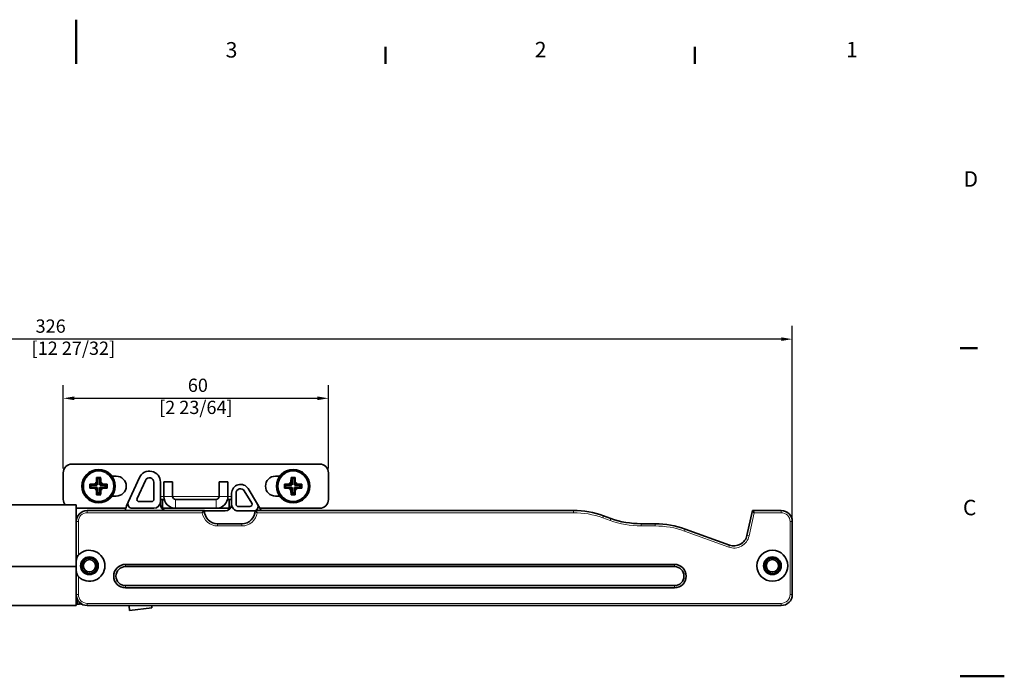
# Model space of a CAD drawing. Units: millimetres. Extents: x 0 to 420, y 0 to 297.
# Drawn here: x 197 to 420, y 149 to 297 of the extents above; entities that cross this region are included whole.
import ezdxf

# ---------------------------------------------------------------- set-up
doc = ezdxf.new("R2010")
doc.units = ezdxf.units.MM
for name, color, linetype, lineweight in [('Arêtes tangentes visibles(ISO)', 7, 'Continuous', 18), ('Arêtes visibles(ISO)', 7, 'Continuous', 35), ('Cadre_0', 7, 'Continuous', 50), ('Cadre_2', 7, 'Continuous', 50), ('Cotes(ISO)', 7, 'Continuous', 18)]:
    doc.layers.add(name, color=color, linetype=linetype, lineweight=lineweight)
doc.styles.add('Cadre_1', font='arial.ttf')
doc.styles.add('MANTION', font='arial.ttf')
doc.dimstyles.new('Plan commercial', dxfattribs={"dimtxt": 3, "dimasz": 2.5, "dimexe": 3, "dimexo": 1, "dimgap": 0.762, "dimtad": 1, "dimrnd": 1e-08, "dimtxsty": 'MANTION', "dimcen": 0.09, "dimdle": 10, "dimclrd": 7, "dimclre": 7, "dimclrt": 154, "dimazin": 2, "dimtfac": 0.5, "dimtmove": 0, "dimatfit": 3, "dimfxl": 0, "dimtolj": 1, "dimlwd": 25, "dimlwe": 25, "dimarcsym": 0})

# ---------------------------------------------------------------- blocks, each defined once
blk = doc.blocks.new('Cadres Cadre par défaut')
at = {"layer": 'Cadre_0'}
for p, q in [((280, 287), (280, 290.9)), ((350, 287), (350, 290.9)), ((410, 222.75), (413.9, 222.75))]:
    blk.add_line(p, q, dxfattribs=at)
at = {"layer": 'Cadre_0', "flags": 128}
for points in [[(210, 297), (210, 287)], [(420, 148.5), (410, 148.5)]]:
    blk.add_lwpolyline(points, dxfattribs=at)
at = {"layer": 'Cadre_2', "char_height": 3.5, "attachment_point": 7, "style": 'Cadre_1'}
for s, insert in [('3', (243.86, 287.34)), ('2', (313.79, 287.4)), ('1', (384.2, 287.4)), ('D', (410.78, 258.13)), ('C', (410.64, 183.82))]:
    blk.add_mtext(s, dxfattribs=dict(at, insert=insert))
blk = doc.blocks.new('*D6')
at = {"layer": 'Cotes(ISO)', "color": 7, "linetype": 'Continuous', "lineweight": 25}
for p, q in [((207.11, 195.5), (207.11, 214.37)), ((267.11, 195.5), (267.11, 214.37)), ((209.61, 211.37), (264.61, 211.37))]:
    blk.add_line(p, q, dxfattribs=at)
at = {"layer": 'Cotes(ISO)', "color": 7, "linetype": 'Continuous'}
for points in [[(209.61, 211.79), (209.61, 210.95), (207.11, 211.37)], [(264.61, 211.79), (264.61, 210.95), (267.11, 211.37)]]:
    blk.add_solid(points, dxfattribs=at)
at = {"layer": 'Defpoints', "color": 0, "linetype": 'Continuous'}
for p in [(267.11, 211.37), (207.11, 194.5), (267.11, 194.5)]:
    blk.add_point(p, dxfattribs=at)
at = {"layer": 'Cotes(ISO)', "color": 154, "linetype": 'Continuous', "lineweight": 25, "insert": (237.11, 215.82), "char_height": 3, "attachment_point": 2, "style": 'MANTION'}
blk.add_mtext('\\A1; 60\\P[2 23/64]', dxfattribs=at)
blk = doc.blocks.new('*D7')
at = {"layer": 'Cotes(ISO)', "color": 7, "linetype": 'Continuous', "lineweight": 25}
for p, q in [((45.93, 185.75), (45.93, 227.75)), ((372.03, 184.5), (372.03, 227.75)), ((369.53, 224.75), (48.43, 224.75))]:
    blk.add_line(p, q, dxfattribs=at)
at = {"layer": 'Cotes(ISO)', "color": 7, "linetype": 'Continuous'}
for points in [[(48.43, 225.17), (48.43, 224.34), (45.93, 224.75)], [(369.53, 225.17), (369.53, 224.34), (372.03, 224.75)]]:
    blk.add_solid(points, dxfattribs=at)
at = {"layer": 'Defpoints', "color": 0, "linetype": 'Continuous'}
for p in [(45.93, 224.75), (45.93, 184.75), (372.03, 183.5)]:
    blk.add_point(p, dxfattribs=at)
at = {"layer": 'Cotes(ISO)', "color": 154, "linetype": 'Continuous', "lineweight": 25, "insert": (199.94, 229.2), "char_height": 3, "attachment_point": 1, "style": 'MANTION'}
blk.add_mtext('\\A1; 326\\P[12 27/32]', dxfattribs=at)

msp = doc.modelspace()

# ---------------------------------------------------------------- linework, layer by layer
at = {"layer": 'Arêtes tangentes visibles(ISO)'}
for p, q in [((229.112, 189.169), (229.862, 189.169)), ((229.862, 189.169), (231.862, 189.169)), ((231.862, 189.169), (242.362, 189.169)), ((232.528, 188.502), (232.528, 186.502)), ((241.695, 186.502), (241.695, 188.502)), ((244.362, 189.169), (242.362, 189.169)), ((244.362, 189.169), (245.212, 189.169)), ((212.532, 185.502), (212.532, 186.002)), ((212.532, 185.502), (238.567, 185.502)), ((250.996, 185.502), (322.517, 185.502)), ((322.517, 186.002), (322.517, 185.502)), ((362.261, 180.242), (363.432, 185.502)), ((363.432, 185.502), (369.532, 185.502)), ((369.532, 186.002), (369.532, 185.502)), ((210.532, 183.502), (210.032, 183.502)), ((210.532, 175.952), (210.532, 183.502)), ((242.032, 182.502), (242.032, 183.002)), ((247.532, 182.502), (247.532, 183.002)), ((329.336, 184.804), (329.165, 184.334)), ((329.165, 184.334), (330.829, 183.731)), ((330.999, 184.201), (330.829, 183.731)), ((337.818, 183.002), (337.818, 182.502)), ((341.017, 183.002), (341.017, 182.502)), ((371.532, 183.502), (371.532, 167.002)), ((371.532, 183.502), (372.032, 183.502)), ((242.032, 182.502), (247.532, 182.502)), ((337.818, 182.502), (341.017, 182.502)), ((347.836, 181.804), (347.665, 181.334)), ((347.665, 181.334), (357.652, 177.712)), ((361.773, 180.351), (362.261, 180.242)), ((357.822, 178.182), (357.652, 177.712)), ((221.182, 173.802), (221.182, 173.302)), ((345.382, 173.302), (345.382, 173.802)), ((210.532, 167.002), (210.532, 171.053)), ((221.182, 168.502), (221.182, 169.002)), ((345.382, 169.002), (345.382, 168.502)), ((210.532, 167.002), (210.032, 167.002)), ((369.532, 165.002), (212.532, 165.002)), ((212.532, 165.002), (212.532, 164.502)), ((369.532, 165.002), (369.532, 164.502)), ((371.532, 167.002), (372.032, 167.002)), ((222.903, 164.502), (221.995, 164.396))]:
    msp.add_line(p, q, dxfattribs=at)
for centre, radius in [((215.112, 191.502), 3.757), ((215.112, 191.502), 3.543), ((215.112, 191.502), 3.379), ((259.112, 191.502), 3.757), ((259.112, 191.502), 3.543), ((259.112, 191.502), 3.379)]:
    msp.add_circle(centre, radius, dxfattribs=at)
for centre, radius, start, end in [((212.532, 183.502), 2, 90, 180), ((242.032, 186.002), 3.5, 188.21321, 270), ((247.532, 186.002), 3.5, 270, 351.78679), ((322.517, 166.002), 19.5, 70.06534, 90), ((369.532, 183.502), 2, 0, 90), ((337.818, 203.002), 20.5, 250.06534, 270), ((341.017, 163.002), 19.5, 70.06534, 90), ((358.845, 181.002), 3.5, 250.06534, 347.44987), ((212.532, 167.002), 2, 180, 270), ((369.532, 167.002), 2, 270, 0)]:
    msp.add_arc(centre, radius, start, end, dxfattribs=at)
msp.add_open_spline([(210.42, 164.806), (210.412, 164.804), (210.403, 164.819), (210.395, 164.852), (210.364, 164.978), (210.333, 165.358), (210.302, 165.878)], degree=3, knots=[82.82596858, 82.82596858, 82.82596858, 82.82596858, 83.01828463, 83.01828463, 83.01828463, 83.74842505, 83.74842505, 83.74842505, 83.74842505], dxfattribs=at)
msp.add_open_spline([(211.225, 164.803), (211.214, 164.804), (211.203, 164.837), (211.192, 164.898)], degree=3, dxfattribs=at)
at = {"layer": 'Arêtes visibles(ISO)'}
for p, q in [((209.112, 196.502), (265.112, 196.502)), ((207.112, 188.502), (207.112, 194.502)), ((267.112, 194.502), (267.112, 188.502)), ((213.146, 191.968), (213.374, 191.74)), ((214.776, 191.74), (213.374, 191.74)), ((213.374, 191.74), (213.374, 191.265)), ((214.328, 192.286), (214.727, 191.887)), ((214.42, 191.997), (214.776, 191.74)), ((214.618, 192.194), (214.874, 191.838)), ((214.646, 193.468), (214.874, 193.24)), ((214.874, 191.838), (214.727, 191.887)), ((214.727, 191.887), (214.776, 191.74)), ((215.349, 193.24), (214.874, 193.24)), ((214.874, 193.24), (214.874, 191.838)), ((215.577, 193.468), (215.349, 193.24)), ((215.349, 191.838), (215.349, 193.24)), ((215.606, 192.194), (215.349, 191.838)), ((215.497, 191.887), (215.349, 191.838)), ((215.803, 191.997), (215.447, 191.74)), ((215.447, 191.74), (215.497, 191.887)), ((216.849, 191.74), (215.447, 191.74)), ((215.896, 192.286), (215.497, 191.887)), ((217.077, 191.968), (216.849, 191.74)), ((216.849, 191.502), (216.849, 191.74)), ((218.146, 193.752), (219.112, 193.752)), ((224.339, 193.444), (221.807, 187.919)), ((223.82, 188.711), (225.703, 192.819)), ((227.612, 192.402), (227.612, 188.502)), ((229.112, 188.002), (229.112, 192.402)), ((231.862, 192.502), (229.862, 192.502)), ((229.862, 192.502), (229.862, 189.169)), ((231.862, 192.502), (231.862, 189.169)), ((242.362, 192.502), (244.362, 192.502)), ((242.362, 192.502), (242.362, 189.169)), ((244.362, 192.502), (244.362, 189.169)), ((255.112, 193.752), (256.077, 193.752)), ((257.146, 191.968), (257.374, 191.74)), ((258.776, 191.74), (257.374, 191.74)), ((257.374, 191.74), (257.374, 191.265)), ((258.328, 192.286), (258.727, 191.887)), ((258.42, 191.997), (258.776, 191.74)), ((258.618, 192.194), (258.874, 191.838)), ((258.646, 193.468), (258.874, 193.24)), ((258.874, 191.838), (258.727, 191.887)), ((258.727, 191.887), (258.776, 191.74)), ((259.349, 193.24), (258.874, 193.24)), ((258.874, 193.24), (258.874, 191.838)), ((259.577, 193.468), (259.349, 193.24)), ((259.349, 191.838), (259.349, 193.24)), ((259.606, 192.194), (259.349, 191.838)), ((259.497, 191.887), (259.349, 191.838)), ((259.803, 191.997), (259.447, 191.74)), ((259.447, 191.74), (259.497, 191.887)), ((260.849, 191.74), (259.447, 191.74)), ((259.896, 192.286), (259.497, 191.887)), ((261.077, 191.968), (260.849, 191.74)), ((260.849, 191.502), (260.849, 191.74)), ((213.146, 191.037), (213.374, 191.265)), ((213.374, 191.265), (214.776, 191.265)), ((214.328, 190.719), (214.727, 191.117)), ((214.42, 191.008), (214.776, 191.265)), ((214.618, 190.811), (214.874, 191.167)), ((214.646, 189.537), (214.874, 189.765)), ((214.776, 191.265), (214.727, 191.117)), ((214.727, 191.117), (214.874, 191.167)), ((214.874, 191.167), (214.874, 190.021)), ((214.874, 189.886), (214.874, 189.765)), ((214.874, 189.765), (215.085, 189.765)), ((215.606, 190.811), (215.349, 191.167)), ((215.349, 190.021), (215.349, 191.167)), ((215.349, 191.167), (215.497, 191.117)), ((215.577, 189.537), (215.353, 189.761)), ((215.497, 191.117), (215.447, 191.265)), ((215.447, 191.265), (216.593, 191.265)), ((215.803, 191.008), (215.447, 191.265)), ((215.896, 190.719), (215.497, 191.117)), ((216.892, 191.502), (216.612, 191.502)), ((217.077, 191.037), (216.887, 191.227)), ((245.212, 187.402), (245.212, 189.902)), ((246.212, 187.402), (246.212, 189.902)), ((248.066, 190.422), (249.744, 187.662)), ((248.921, 190.941), (251.06, 187.422)), ((257.146, 191.037), (257.374, 191.265)), ((257.374, 191.265), (258.776, 191.265)), ((258.328, 190.719), (258.727, 191.117)), ((258.42, 191.008), (258.776, 191.265)), ((258.618, 190.811), (258.874, 191.167)), ((258.646, 189.537), (258.874, 189.765)), ((258.776, 191.265), (258.727, 191.117)), ((258.727, 191.117), (258.874, 191.167)), ((258.874, 191.167), (258.874, 190.021)), ((258.874, 189.886), (258.874, 189.765)), ((258.874, 189.765), (259.085, 189.765)), ((259.606, 190.811), (259.349, 191.167)), ((259.349, 190.021), (259.349, 191.167)), ((259.349, 191.167), (259.497, 191.117)), ((259.577, 189.537), (259.353, 189.761)), ((259.497, 191.117), (259.447, 191.265)), ((259.447, 191.265), (260.593, 191.265)), ((259.803, 191.008), (259.447, 191.265)), ((259.896, 190.719), (259.497, 191.117)), ((260.892, 191.502), (260.612, 191.502)), ((261.077, 191.037), (260.887, 191.227)), ((210.032, 187.252), (194.954, 187.252)), ((210.032, 183.502), (210.032, 187.252)), ((219.112, 189.252), (218.146, 189.252)), ((221.566, 187.394), (221.807, 187.919)), ((227.112, 188.002), (224.274, 188.002)), ((229.112, 188.502), (229.594, 188.502)), ((229.112, 188.002), (229.112, 187.402)), ((229.594, 188.502), (229.946, 188.502)), ((229.594, 186.502), (229.594, 188.502)), ((232.528, 188.502), (241.695, 188.502)), ((244.277, 188.502), (244.63, 188.502)), ((244.63, 188.502), (244.63, 186.502)), ((244.63, 188.502), (245.212, 188.502)), ((251.06, 187.422), (251.923, 186.002)), ((256.077, 189.252), (255.112, 189.252)), ((221.256, 186.502), (210.032, 186.502)), ((239.032, 186.002), (212.532, 186.002)), ((222.716, 186.502), (227.612, 186.502)), ((229.594, 186.502), (229.412, 186.502)), ((232.528, 186.502), (229.594, 186.502)), ((232.528, 186.502), (241.695, 186.502)), ((239.033, 185.902), (243.712, 185.902)), ((244.63, 186.502), (241.695, 186.502)), ((244.912, 186.502), (244.63, 186.502)), ((249.317, 186.902), (246.712, 186.902)), ((250.206, 185.902), (246.712, 185.902)), ((322.517, 186.002), (250.532, 186.002)), ((265.112, 186.502), (251.619, 186.502)), ((363.032, 186.002), (361.773, 180.351)), ((369.532, 186.002), (363.032, 186.002)), ((363.432, 185.502), (363.032, 186.002)), ((210.032, 183.502), (210.032, 181.72)), ((247.532, 183.002), (242.032, 183.002)), ((330.999, 184.201), (329.336, 184.804)), ((341.017, 183.002), (337.818, 183.002)), ((372.032, 167.002), (372.032, 183.502)), ((210.032, 177.085), (210.032, 181.72)), ((357.822, 178.182), (347.836, 181.804)), ((210.032, 177.085), (210.032, 173.502)), ((345.382, 173.802), (221.182, 173.802)), ((194.954, 173.351), (210.032, 173.351)), ((210.032, 173.502), (210.032, 167.002)), ((211.282, 173.502), (211.632, 173.502)), ((221.182, 173.302), (345.382, 173.302)), ((365.782, 173.502), (366.132, 173.502)), ((345.382, 169.002), (221.182, 169.002)), ((221.182, 168.502), (345.382, 168.502)), ((210.032, 164.502), (210.032, 167.002)), ((194.982, 164.502), (210.032, 164.502)), ((210.825, 164.802), (210.82, 164.802)), ((212.532, 164.502), (369.532, 164.502)), ((221.995, 164.396), (221.982, 164.502)), ((222.112, 163.402), (221.995, 164.396)), ((222.112, 163.402), (227.177, 163.998)), ((227.117, 164.502), (227.177, 163.998))]:
    msp.add_line(p, q, dxfattribs=at)
for centre, radius in [((215.112, 191.502), 3.778), ((259.112, 191.502), 3.778), ((367.532, 173.502), 3.5), ((213.032, 173.502), 2), ((213.032, 173.502), 1.4), ((367.532, 173.502), 2), ((367.532, 173.502), 1.4)]:
    msp.add_circle(centre, radius, dxfattribs=at)
for centre, radius, start, end in [((209.112, 194.502), 2, 90, 180), ((265.112, 194.502), 2, 0, 90), ((226.612, 192.402), 2.5, 0, 155.37697), ((219.112, 191.502), 2.25, 270, 90), ((226.612, 192.402), 1, 0, 155.37697), ((247.212, 189.902), 2, 31.2964, 180), ((255.112, 191.502), 2.25, 90, 270), ((247.212, 189.902), 1, 31.2964, 180), ((209.112, 188.502), 2, 180, 218.68219), ((226.112, 185.311), 5, 155.37697, 172.05365), ((222.716, 187.502), 1, 155.37697, 270), ((224.274, 188.502), 0.5, 155.37697, 270), ((227.112, 188.502), 0.5, 270, 0), ((227.612, 188.002), 1.5, 270, 0), ((230.612, 187.402), 1.5, 180, 248.96053), ((232.528, 189.169), 2.667, 180, 270), ((232.528, 189.169), 0.667, 180, 270), ((241.695, 189.169), 2.667, 270, 0), ((241.695, 189.169), 0.667, 270, 0), ((243.712, 187.402), 1.5, 270, 359.99928), ((243.712, 187.402), 1.5, 359.99928, 0), ((246.712, 187.402), 1.5, 179.99928, 270), ((243.712, 187.402), 2.5, 359.99928, 0), ((246.712, 187.402), 0.5, 179.99928, 270), ((249.317, 187.402), 0.5, 270, 31.2964), ((250.206, 186.902), 1, 295.84193, 31.2964), ((265.112, 188.502), 2, 270, 0), ((212.532, 183.502), 2.5, 90, 180), ((242.032, 186.002), 3, 180, 270), ((247.532, 186.002), 3, 270, 0), ((250.206, 186.902), 1, 270, 288.9988), ((322.517, 166.002), 20, 70.06534, 90), ((369.532, 183.502), 2.5, 0, 90), ((337.818, 203.002), 20, 250.06534, 270), ((341.017, 163.002), 20, 70.06534, 90), ((358.845, 181.002), 3, 250.06534, 347.44987), ((213.032, 173.502), 3.5, 224.41531, 135.58469), ((221.182, 171.152), 2.65, 90, 270), ((345.382, 171.152), 2.65, 270, 90), ((221.182, 171.152), 2.15, 90, 270), ((345.382, 171.152), 2.15, 270, 90), ((212.532, 167.002), 2.5, 180, 270), ((369.532, 167.002), 2.5, 270, 0)]:
    msp.add_arc(centre, radius, start, end, dxfattribs=at)
for centre, major_axis, start_param, end_param in [((213.592, 191.502), (0, 5.14), 1.4801202, 1.6614725), ((215.112, 191.533), (5.361, 0), 1.7001833, 1.9461351), ((215.077, 191.491), (-1.695, 5.086), 1.3847643, 1.442217), ((215.123, 191.537), (5.086, -1.695), 1.6993756, 1.7568284), ((215.081, 191.502), (0, 5.361), 1.1954575, 1.4414094), ((215.112, 193.022), (5.14, 0), 1.4801202, 1.6614725), ((215.142, 191.502), (0, -5.361), 1.7001833, 1.9461351), ((215.1, 191.537), (5.086, 1.695), 1.3847643, 1.442217), ((215.146, 191.491), (-1.695, -5.086), 1.6993756, 1.7568284), ((215.112, 191.533), (5.361, 0), 1.1954575, 1.4414094), ((216.631, 191.502), (0, -5.14), 1.4801202, 1.6614725), ((257.592, 191.502), (0, 5.14), 1.4801202, 1.6614725), ((259.112, 191.533), (5.361, 0), 1.7001833, 1.9461351), ((259.077, 191.491), (-1.695, 5.086), 1.3847643, 1.442217), ((259.123, 191.537), (5.086, -1.695), 1.6993756, 1.7568284), ((259.081, 191.502), (0, 5.361), 1.1954575, 1.4414094), ((259.112, 193.022), (5.14, 0), 1.4801202, 1.6614725), ((259.142, 191.502), (0, -5.361), 1.7001833, 1.9461351), ((259.1, 191.537), (5.086, 1.695), 1.3847643, 1.442217), ((259.146, 191.491), (-1.695, -5.086), 1.6993756, 1.7568284), ((259.112, 191.533), (5.361, 0), 1.1954575, 1.4414094), ((260.631, 191.502), (0, -5.14), 1.4801202, 1.6614725), ((215.112, 191.472), (-5.361, 0), 1.1954575, 1.4414094), ((215.077, 191.514), (1.695, 5.086), 1.6993756, 1.7568284), ((215.123, 191.468), (-5.086, -1.695), 1.3847643, 1.442217), ((215.081, 191.502), (0, 5.361), 1.7001833, 1.9461351), ((215.112, 189.983), (-5.14, 0), 1.4801202, 1.6614725), ((215.142, 191.502), (0, -5.361), 1.1954575, 1.4414094), ((215.1, 191.468), (-5.086, 1.695), 1.6993756, 1.7568284), ((215.112, 191.472), (-5.361, 0), 1.7001833, 1.9461351), ((215.146, 191.514), (1.695, -5.086), 1.3847643, 1.442217), ((259.112, 191.472), (-5.361, 0), 1.1954575, 1.4414094), ((259.077, 191.514), (1.695, 5.086), 1.6993756, 1.7568284), ((259.123, 191.468), (-5.086, -1.695), 1.3847643, 1.442217), ((259.081, 191.502), (0, 5.361), 1.7001833, 1.9461351), ((259.112, 189.983), (-5.14, 0), 1.4801202, 1.6614725), ((259.142, 191.502), (0, -5.361), 1.1954575, 1.4414094), ((259.1, 191.468), (-5.086, 1.695), 1.6993756, 1.7568284), ((259.112, 191.472), (-5.361, 0), 1.7001833, 1.9461351), ((259.146, 191.514), (1.695, -5.086), 1.3847643, 1.442217)]:
    msp.add_ellipse(centre, major_axis=major_axis, ratio=0.0871557, start_param=start_param, end_param=end_param, dxfattribs=at)
for points in [[(214.87, 190.022), (215.033, 189.995), (215.2, 189.996), (215.363, 190.024)], [(214.874, 189.886), (214.873, 189.931), (214.871, 189.977), (214.87, 190.022)], [(215.085, 189.765), (215.011, 189.8), (214.941, 189.84), (214.874, 189.886)], [(216.584, 191.218), (216.602, 191.312), (216.611, 191.407), (216.612, 191.502)], [(258.87, 190.022), (259.033, 189.995), (259.2, 189.996), (259.363, 190.024)], [(258.874, 189.886), (258.873, 189.931), (258.871, 189.977), (258.87, 190.022)], [(259.085, 189.765), (259.011, 189.8), (258.941, 189.84), (258.874, 189.886)], [(260.584, 191.218), (260.602, 191.312), (260.611, 191.407), (260.612, 191.502)], [(210.069, 165.01), (210.057, 164.91), (210.044, 164.846), (210.032, 164.819)], [(210.745, 165.262), (210.77, 164.972), (210.795, 164.804), (210.82, 164.803)], [(211.322, 164.814), (211.291, 164.807), (211.258, 164.802), (211.225, 164.802)]]:
    msp.add_open_spline(points, degree=3, dxfattribs=at)
for points, knots in [([(215.353, 189.761), (215.273, 189.762), (215.193, 189.763), (215.108, 189.765), (215.102, 189.765), (215.094, 189.765), (215.091, 189.765), (215.088, 189.765), (215.086, 189.765), (215.085, 189.765)], [0.072852462, 0.072852462, 0.072852462, 0.072852462, 0.097011773, 0.097011773, 0.098790646, 0.098790646, 0.099526597, 0.099526597, 0.099937243, 0.099937243, 0.099937243, 0.099937243]), ([(215.363, 190.024), (215.359, 189.939), (215.356, 189.854), (215.353, 189.767), (215.353, 189.764), (215.353, 189.761)], [0, 0, 0, 0, 0.027571783, 0.027571783, 0.028423506, 0.028423506, 0.028423506, 0.028423506]), ([(216.887, 191.227), (216.871, 191.227), (216.855, 191.226), (216.755, 191.223), (216.669, 191.22), (216.584, 191.218)], [0.021869282, 0.021869282, 0.021869282, 0.021869282, 0.026893607, 0.026893607, 0.05375506, 0.05375506, 0.05375506, 0.05375506]), ([(216.892, 191.502), (216.892, 191.497), (216.892, 191.492), (216.892, 191.484), (216.891, 191.482), (216.891, 191.479), (216.891, 191.477), (216.891, 191.474), (216.891, 191.472), (216.891, 191.469), (216.891, 191.466), (216.891, 191.46), (216.891, 191.455), (216.89, 191.414), (216.89, 191.377), (216.888, 191.303), (216.888, 191.265), (216.887, 191.227)], [0, 0, 0, 0, 0.001633294, 0.001633294, 0.002272301, 0.002272301, 0.002734518, 0.002734518, 0.003226714, 0.003226714, 0.00388064, 0.00388064, 0.005310556, 0.005310556, 0.016451492, 0.016451492, 0.028104056, 0.028104056, 0.028104056, 0.028104056]), ([(259.353, 189.761), (259.273, 189.762), (259.193, 189.763), (259.108, 189.765), (259.102, 189.765), (259.094, 189.765), (259.091, 189.765), (259.088, 189.765), (259.086, 189.765), (259.085, 189.765)], [0.072852462, 0.072852462, 0.072852462, 0.072852462, 0.097011773, 0.097011773, 0.098790646, 0.098790646, 0.099526597, 0.099526597, 0.099937243, 0.099937243, 0.099937243, 0.099937243]), ([(259.363, 190.024), (259.359, 189.939), (259.356, 189.854), (259.353, 189.767), (259.353, 189.764), (259.353, 189.761)], [0, 0, 0, 0, 0.027571783, 0.027571783, 0.028423506, 0.028423506, 0.028423506, 0.028423506]), ([(260.887, 191.227), (260.871, 191.227), (260.855, 191.226), (260.755, 191.223), (260.669, 191.22), (260.584, 191.218)], [0.021869282, 0.021869282, 0.021869282, 0.021869282, 0.026893607, 0.026893607, 0.05375506, 0.05375506, 0.05375506, 0.05375506]), ([(260.892, 191.502), (260.892, 191.497), (260.892, 191.492), (260.892, 191.484), (260.891, 191.482), (260.891, 191.479), (260.891, 191.477), (260.891, 191.474), (260.891, 191.472), (260.891, 191.469), (260.891, 191.466), (260.891, 191.46), (260.891, 191.455), (260.89, 191.414), (260.89, 191.377), (260.888, 191.303), (260.888, 191.265), (260.887, 191.227)], [0, 0, 0, 0, 0.001633294, 0.001633294, 0.002272301, 0.002272301, 0.002734518, 0.002734518, 0.003226714, 0.003226714, 0.00388064, 0.00388064, 0.005310556, 0.005310556, 0.016451492, 0.016451492, 0.028104056, 0.028104056, 0.028104056, 0.028104056]), ([(239.032, 186.002), (239.032, 186.002), (239.025, 185.996), (238.999, 185.97), (238.978, 185.948), (238.919, 185.888), (238.878, 185.845), (238.794, 185.756), (238.751, 185.709), (238.662, 185.61), (238.616, 185.558), (238.569, 185.505), (238.568, 185.504), (238.567, 185.502)], [0, 0, 0, 0, 0.01402983, 0.01402983, 0.03013154, 0.03013154, 0.051669495, 0.051669495, 0.071747963, 0.071747963, 0.092356065, 0.092356065, 0.092767851, 0.092767851, 0.092767851, 0.092767851]), ([(250.532, 186.002), (250.532, 186.002), (250.538, 185.996), (250.564, 185.97), (250.585, 185.948), (250.644, 185.888), (250.685, 185.845), (250.769, 185.756), (250.813, 185.709), (250.901, 185.61), (250.948, 185.558), (250.994, 185.505), (250.995, 185.504), (250.996, 185.502)], [-0.093147452, -0.093147452, -0.093147452, -0.093147452, -0.078997403, -0.078997403, -0.062757719, -0.062757719, -0.041035208, -0.041035208, -0.020784689, -0.020784689, 0, 0, 0.000415315, 0.000415315, 0.000415315, 0.000415315]), ([(210.532, 175.952), (210.441, 175.86), (210.364, 175.732), (210.205, 175.401), (210.134, 175.124), (210.029, 174.465), (210.032, 173.947), (210.032, 173.502)], [0.58173614, 0.58173614, 0.58173614, 0.58173614, 0.61987541, 0.61987541, 0.69442629, 0.69442629, 0.82772912, 0.82772912, 0.82772912, 0.82772912]), ([(211.282, 173.502), (211.282, 174.213), (211.76, 174.899), (212.426, 175.144), (213.092, 175.39), (213.901, 175.179), (214.362, 174.639), (214.824, 174.099), (214.905, 173.267), (214.558, 172.647), (214.211, 172.028), (213.459, 171.663), (212.757, 171.774), (212.056, 171.885), (211.453, 172.465), (211.315, 173.162), (211.293, 173.274), (211.283, 173.388), (211.284, 173.502)], [0, 0, 0, 0, 1.2174233, 1.2174233, 1.2174233, 2.4348465, 2.4348465, 2.4348465, 3.6522698, 3.6522698, 3.6522698, 4.869693, 4.869693, 4.869693, 6.0871163, 6.0871163, 6.0871163, 6.2831853, 6.2831853, 6.2831853, 6.2831853]), ([(365.782, 173.502), (365.782, 174.213), (366.26, 174.899), (366.926, 175.144), (367.592, 175.39), (368.401, 175.179), (368.862, 174.639), (369.324, 174.099), (369.405, 173.267), (369.058, 172.647), (368.711, 172.028), (367.959, 171.663), (367.257, 171.774), (366.556, 171.885), (365.953, 172.465), (365.815, 173.162), (365.793, 173.274), (365.783, 173.388), (365.784, 173.502)], [0, 0, 0, 0, 1.2174233, 1.2174233, 1.2174233, 2.4348465, 2.4348465, 2.4348465, 3.6522698, 3.6522698, 3.6522698, 4.869693, 4.869693, 4.869693, 6.0871163, 6.0871163, 6.0871163, 6.2831853, 6.2831853, 6.2831853, 6.2831853]), ([(210.032, 173.502), (210.032, 173.058), (210.029, 172.54), (210.134, 171.881), (210.205, 171.604), (210.364, 171.273), (210.441, 171.145), (210.532, 171.053)], [0.82772912, 0.82772912, 0.82772912, 0.82772912, 0.96103194, 0.96103194, 1.03558283, 1.03558283, 1.0737221, 1.0737221, 1.0737221, 1.0737221]), ([(211.282, 173.502), (211.352, 173.435), (211.424, 173.368), (211.556, 173.253), (211.615, 173.204), (211.675, 173.157)], [-0.063724579, -0.063724579, -0.063724579, -0.063724579, -0.033250793, -0.033250793, -0.010022859, -0.010022859, -0.010022859, -0.010022859]), ([(365.782, 173.502), (365.852, 173.435), (365.924, 173.368), (366.056, 173.253), (366.115, 173.204), (366.175, 173.157)], [-0.063724579, -0.063724579, -0.063724579, -0.063724579, -0.033250793, -0.033250793, -0.010022859, -0.010022859, -0.010022859, -0.010022859]), ([(210.42, 164.802), (210.374, 164.802), (210.327, 164.811), (210.243, 164.841), (210.203, 164.862), (210.137, 164.914), (210.11, 164.943), (210.069, 164.998), (210.055, 165.024), (210.039, 165.056), (210.035, 165.066), (210.032, 165.075)], [0, 0, 0, 0, 0.014479681, 0.014479681, 0.028589488, 0.028589488, 0.042460041, 0.042460041, 0.05528025, 0.05528025, 0.061195167, 0.061195167, 0.061195167, 0.061195167]), ([(210.771, 165), (210.762, 164.987), (210.752, 164.972), (210.719, 164.931), (210.691, 164.903), (210.627, 164.857), (210.591, 164.838), (210.51, 164.81), (210.465, 164.802), (210.42, 164.802)], [0.350213236, 0.350213236, 0.350213236, 0.350213236, 0.3571147, 0.3571147, 0.370326391, 0.370326391, 0.383302554, 0.383302554, 0.3973934, 0.3973934, 0.3973934, 0.3973934]), ([(210.874, 165.006), (210.861, 164.9), (210.848, 164.832), (210.835, 164.811), (210.807, 164.764), (210.778, 164.932), (210.75, 165.256)], [76.15750137, 76.15750137, 76.15750137, 76.15750137, 76.46420953, 76.46420953, 76.46420953, 77.1257136, 77.1257136, 77.1257136, 77.1257136]), ([(211.225, 164.802), (211.179, 164.802), (211.132, 164.811), (211.048, 164.841), (211.008, 164.862), (210.942, 164.914), (210.915, 164.943), (210.874, 164.998), (210.86, 165.024), (210.838, 165.071), (210.83, 165.092), (210.813, 165.143), (210.806, 165.17), (210.8, 165.199)], [0, 0, 0, 0, 0.014479681, 0.014479681, 0.028589488, 0.028589488, 0.042460041, 0.042460041, 0.05528025, 0.05528025, 0.069379295, 0.069379295, 0.092216645, 0.092216645, 0.092216645, 0.092216645])]:
    msp.add_open_spline(points, degree=3, knots=knots, dxfattribs=at)

# ---------------------------------------------------------------- block references
msp.add_blockref('Cadres Cadre par défaut', (0, 0))

# ---------------------------------------------------------------- dimensions: what is measured, and where the dimension line sits
at = {"layer": 'Cotes(ISO)', "color": 7, "linetype": 'Continuous', "lineweight": 25}
for base, p1, p2, text, override, picture, middle in [((45.932, 224.752), (372.032, 183.502), (45.932, 184.752), ' <>\\X[12 27/32]', {"dimdec": 0, "dimpost": '\\X', "dimtp": 0, "dimtm": 0, "dimtdec": 2, "dimtofl": 0, "dimatfit": 1, "dimtvp": -0.25}, '*D7', (208.982, 224.752)), ((267.112, 211.371), (207.112, 194.502), (267.112, 194.502), ' <>\\X[2 23/64]', {"dimdec": 2, "dimpost": '\\X', "dimtp": 0, "dimtm": 0, "dimtdec": 2, "dimtofl": 0, "dimatfit": 1, "dimtvp": -0.25}, '*D6', (237.112, 211.371))]:
    dim = msp.add_linear_dim(base=base, p1=p1, p2=p2, text=text, dimstyle='Plan commercial', override=override, dxfattribs=at)
    dim.commit()
    dim.dimension.update_dxf_attribs({"geometry": picture, "text_midpoint": middle, "dimtype": 160})

doc.saveas('drawing.dxf')
